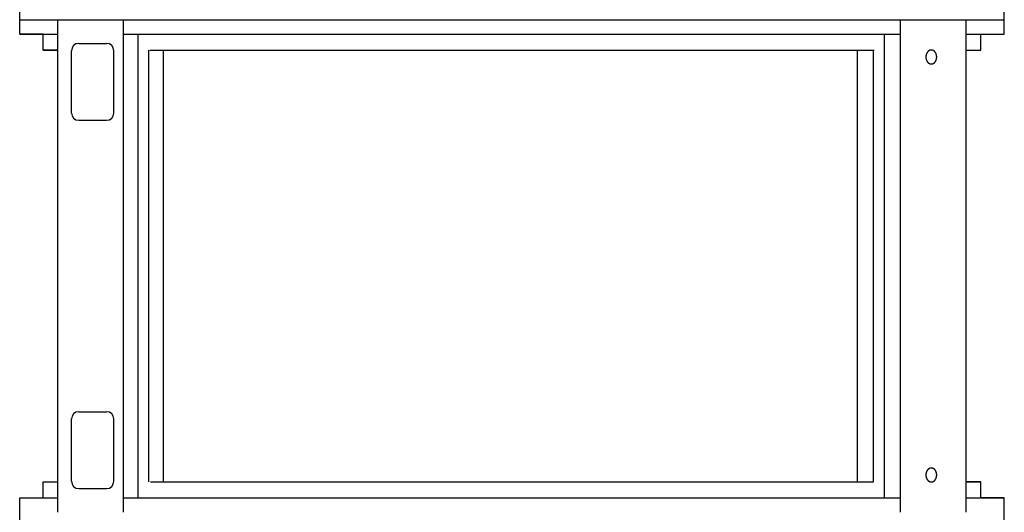
# Model space of a CAD drawing. Extents: x -486 to 22738, y 524 to 18323.
# Drawn here: x 18215 to 19028, y 13072 to 13479 of the extents above; entities that cross this region are included whole.
import ezdxf

# ---------------------------------------------------------------- set-up
doc = ezdxf.new("R2010")
doc.units = 0
doc.header["$MEASUREMENT"] = 0
doc.layers.get('0').update_dxf_attribs({"linetype": 'CONTINUOUS'})
doc.layers.add('DEFAULT', color=7, linetype='CONTINUOUS')

msp = doc.modelspace()

# ---------------------------------------------------------------- linework, layer by layer
for p, q in [((18214.7384, 13478.6057, -21.0582), (19027.7368, 13478.6057, -21.0582)), ((18214.7384, 13478.6057, -21.0582), (19027.7368, 13478.6057, -21.0582)), ((18246.2376, 13072.4057, -21.0582), (18246.2376, 13478.6057, -21.0582)), ((18300.356, 13072.4057, -21.0582), (18300.356, 13478.6057, -21.0582)), ((18942.1194, 13072.4057, -21.0582), (18942.1194, 13478.6057, -21.0582)), ((18996.2377, 13072.4057, -21.0582), (18996.2377, 13478.6057, -21.0582)), ((18214.7384, 13466.606, -21.0582), (18246.2376, 13466.606, -21.0582)), ((18300.356, 13466.606, -21.0582), (18942.1194, 13466.606, -21.0582)), ((18312.6489, 13084.4054, -21.0582), (18312.6489, 13466.606, -21.0582)), ((18928.9025, 13084.4054, -21.0582), (18928.9025, 13466.606, -21.0582)), ((18996.2377, 13466.606, -21.0582), (19027.7368, 13466.606, -21.0582)), ((18263.5248, 13459.0562, -21.0582), (18286.5242, 13459.0562, -21.0582)), ((18234.2379, 13453.6063, -21.0582), (18246.2376, 13453.6063, -21.0582)), ((18257.5249, 13401.6576, -21.0582), (18257.5249, 13453.0563, -21.0582)), ((18292.524, 13401.6576, -21.0582), (18292.524, 13453.0563, -21.0582)), ((18321.2543, 13097.4051, -21.0582), (18321.2543, 13453.6063, -21.0582)), ((18322.1851, 13453.6063, -21.0582), (18920.2902, 13453.6063, -21.0582)), ((18333.4847, 13097.4051, -21.0582), (18333.4847, 13453.6063, -21.0582)), ((18906.5006, 13097.4051, -21.0582), (18906.5006, 13453.6063, -21.0582)), ((18919.6503, 13097.4051, -21.0582), (18919.6503, 13453.6063, -21.0582)), ((18962.9933, 13448.1128, -21.0582), (18962.9888, 13447.8565, -21.0582)), ((18962.9888, 13447.8565, -21.0582), (18962.9933, 13447.6001, -21.0582)), ((18962.9989, 13448.2425, -21.0582), (18962.9933, 13448.1128, -21.0582)), ((18962.9933, 13447.6001, -21.0582), (18962.9989, 13447.4704, -21.0582)), ((18963.0069, 13448.3731, -21.0582), (18962.9989, 13448.2425, -21.0582)), ((18962.9989, 13447.4704, -21.0582), (18963.0069, 13447.3398, -21.0582)), ((18963.0173, 13448.5045, -21.0582), (18963.0069, 13448.3731, -21.0582)), ((18963.0069, 13447.3398, -21.0582), (18963.0173, 13447.2084, -21.0582)), ((18963.0301, 13448.6367, -21.0582), (18963.0173, 13448.5045, -21.0582)), ((18963.0173, 13447.2084, -21.0582), (18963.0301, 13447.0762, -21.0582)), ((18963.0454, 13448.7694, -21.0582), (18963.0301, 13448.6367, -21.0582)), ((18963.0301, 13447.0762, -21.0582), (18963.0454, 13446.9435, -21.0582)), ((18963.0633, 13448.9027, -21.0582), (18963.0454, 13448.7694, -21.0582)), ((18963.0838, 13449.0364, -21.0582), (18963.0633, 13448.9027, -21.0582)), ((18963.1069, 13449.1703, -21.0582), (18963.0838, 13449.0364, -21.0582)), ((18963.1326, 13449.3044, -21.0582), (18963.1069, 13449.1703, -21.0582)), ((18963.1611, 13449.4386, -21.0582), (18963.1326, 13449.3044, -21.0582)), ((18963.1922, 13449.5726, -21.0582), (18963.1611, 13449.4386, -21.0582)), ((18963.2261, 13449.7065, -21.0582), (18963.1922, 13449.5726, -21.0582)), ((18963.2627, 13449.8399, -21.0582), (18963.2261, 13449.7065, -21.0582)), ((18963.3021, 13449.9729, -21.0582), (18963.2627, 13449.8399, -21.0582)), ((18963.3443, 13450.1053, -21.0582), (18963.3021, 13449.9729, -21.0582)), ((18963.3892, 13450.2369, -21.0582), (18963.3443, 13450.1053, -21.0582)), ((18963.4369, 13450.3677, -21.0582), (18963.3892, 13450.2369, -21.0582)), ((18963.4873, 13450.4973, -21.0582), (18963.4369, 13450.3677, -21.0582)), ((18963.5405, 13450.6258, -21.0582), (18963.4873, 13450.4973, -21.0582)), ((18963.5964, 13450.753, -21.0582), (18963.5405, 13450.6258, -21.0582)), ((18963.6549, 13450.8787, -21.0582), (18963.5964, 13450.753, -21.0582)), ((18963.7162, 13451.0028, -21.0582), (18963.6549, 13450.8787, -21.0582)), ((18963.78, 13451.1252, -21.0582), (18963.7162, 13451.0028, -21.0582)), ((18963.8464, 13451.2457, -21.0582), (18963.78, 13451.1252, -21.0582)), ((18963.9154, 13451.3642, -21.0582), (18963.8464, 13451.2457, -21.0582)), ((18963.9868, 13451.4806, -21.0582), (18963.9154, 13451.3642, -21.0582)), ((18964.0606, 13451.5947, -21.0582), (18963.9868, 13451.4806, -21.0582)), ((18964.1367, 13451.7064, -21.0582), (18964.0606, 13451.5947, -21.0582)), ((18964.2151, 13451.8156, -21.0582), (18964.1367, 13451.7064, -21.0582)), ((18964.2957, 13451.9222, -21.0582), (18964.2151, 13451.8156, -21.0582)), ((18964.3785, 13452.0261, -21.0582), (18964.2957, 13451.9222, -21.0582)), ((18964.4632, 13452.1271, -21.0582), (18964.3785, 13452.0261, -21.0582)), ((18964.5499, 13452.2253, -21.0582), (18964.4632, 13452.1271, -21.0582)), ((18964.6385, 13452.3204, -21.0582), (18964.5499, 13452.2253, -21.0582)), ((18964.7288, 13452.4124, -21.0582), (18964.6385, 13452.3204, -21.0582)), ((18964.8207, 13452.5012, -21.0582), (18964.7288, 13452.4124, -21.0582)), ((18964.9142, 13452.5868, -21.0582), (18964.8207, 13452.5012, -21.0582)), ((18965.0092, 13452.6691, -21.0582), (18964.9142, 13452.5868, -21.0582)), ((18965.1055, 13452.748, -21.0582), (18965.0092, 13452.6691, -21.0582)), ((18965.2031, 13452.8234, -21.0582), (18965.1055, 13452.748, -21.0582)), ((18965.3018, 13452.8954, -21.0582), (18965.2031, 13452.8234, -21.0582)), ((18965.4015, 13452.964, -21.0582), (18965.3018, 13452.8954, -21.0582)), ((18965.5021, 13453.029, -21.0582), (18965.4015, 13452.964, -21.0582)), ((18965.6036, 13453.0904, -21.0582), (18965.5021, 13453.029, -21.0582)), ((18965.7057, 13453.1483, -21.0582), (18965.6036, 13453.0904, -21.0582)), ((18965.8084, 13453.2026, -21.0582), (18965.7057, 13453.1483, -21.0582)), ((18965.9116, 13453.2534, -21.0582), (18965.8084, 13453.2026, -21.0582)), ((18966.0152, 13453.3006, -21.0582), (18965.9116, 13453.2534, -21.0582)), ((18966.1191, 13453.3442, -21.0582), (18966.0152, 13453.3006, -21.0582)), ((18966.2231, 13453.3844, -21.0582), (18966.1191, 13453.3442, -21.0582)), ((18966.3272, 13453.421, -21.0582), (18966.2231, 13453.3844, -21.0582)), ((18966.4313, 13453.4542, -21.0582), (18966.3272, 13453.421, -21.0582)), ((18966.5352, 13453.4839, -21.0582), (18966.4313, 13453.4542, -21.0582)), ((18966.6389, 13453.5103, -21.0582), (18966.5352, 13453.4839, -21.0582)), ((18966.7424, 13453.5334, -21.0582), (18966.6389, 13453.5103, -21.0582)), ((18966.8454, 13453.5531, -21.0582), (18966.7424, 13453.5334, -21.0582)), ((18966.9479, 13453.5697, -21.0582), (18966.8454, 13453.5531, -21.0582)), ((18967.0499, 13453.5831, -21.0582), (18966.9479, 13453.5697, -21.0582)), ((18967.1513, 13453.5933, -21.0582), (18967.0499, 13453.5831, -21.0582)), ((18967.252, 13453.6006, -21.0582), (18967.1513, 13453.5933, -21.0582)), ((18967.3518, 13453.6049, -21.0582), (18967.252, 13453.6006, -21.0582)), ((18967.4509, 13453.6063, -21.0582), (18967.3518, 13453.6049, -21.0582)), ((18967.5499, 13453.6049, -21.0582), (18967.4509, 13453.6063, -21.0582)), ((18967.6498, 13453.6006, -21.0582), (18967.5499, 13453.6049, -21.0582)), ((18967.7504, 13453.5933, -21.0582), (18967.6498, 13453.6006, -21.0582)), ((18967.8518, 13453.5831, -21.0582), (18967.7504, 13453.5933, -21.0582)), ((18967.9538, 13453.5697, -21.0582), (18967.8518, 13453.5831, -21.0582)), ((18968.0563, 13453.5531, -21.0582), (18967.9538, 13453.5697, -21.0582)), ((18968.1594, 13453.5334, -21.0582), (18968.0563, 13453.5531, -21.0582)), ((18968.2628, 13453.5103, -21.0582), (18968.1594, 13453.5334, -21.0582)), ((18968.3665, 13453.4839, -21.0582), (18968.2628, 13453.5103, -21.0582)), ((18968.4705, 13453.4542, -21.0582), (18968.3665, 13453.4839, -21.0582)), ((18968.5745, 13453.421, -21.0582), (18968.4705, 13453.4542, -21.0582)), ((18968.6786, 13453.3844, -21.0582), (18968.5745, 13453.421, -21.0582)), ((18968.7827, 13453.3442, -21.0582), (18968.6786, 13453.3844, -21.0582)), ((18968.8865, 13453.3006, -21.0582), (18968.7827, 13453.3442, -21.0582)), ((18968.9901, 13453.2534, -21.0582), (18968.8865, 13453.3006, -21.0582)), ((18969.0933, 13453.2026, -21.0582), (18968.9901, 13453.2534, -21.0582)), ((18969.196, 13453.1483, -21.0582), (18969.0933, 13453.2026, -21.0582)), ((18969.2982, 13453.0904, -21.0582), (18969.196, 13453.1483, -21.0582)), ((18969.3996, 13453.029, -21.0582), (18969.2982, 13453.0904, -21.0582)), ((18969.5003, 13452.964, -21.0582), (18969.3996, 13453.029, -21.0582)), ((18969.6, 13452.8954, -21.0582), (18969.5003, 13452.964, -21.0582)), ((18969.6987, 13452.8234, -21.0582), (18969.6, 13452.8954, -21.0582)), ((18969.7962, 13452.748, -21.0582), (18969.6987, 13452.8234, -21.0582)), ((18969.8925, 13452.6691, -21.0582), (18969.7962, 13452.748, -21.0582)), ((18969.9875, 13452.5868, -21.0582), (18969.8925, 13452.6691, -21.0582)), ((18970.081, 13452.5012, -21.0582), (18969.9875, 13452.5868, -21.0582)), ((18970.173, 13452.4124, -21.0582), (18970.081, 13452.5012, -21.0582)), ((18970.2633, 13452.3204, -21.0582), (18970.173, 13452.4124, -21.0582)), ((18970.3518, 13452.2253, -21.0582), (18970.2633, 13452.3204, -21.0582)), ((18970.4385, 13452.1271, -21.0582), (18970.3518, 13452.2253, -21.0582)), ((18970.5233, 13452.0261, -21.0582), (18970.4385, 13452.1271, -21.0582)), ((18970.606, 13451.9222, -21.0582), (18970.5233, 13452.0261, -21.0582)), ((18970.6866, 13451.8156, -21.0582), (18970.606, 13451.9222, -21.0582)), ((18970.765, 13451.7064, -21.0582), (18970.6866, 13451.8156, -21.0582)), ((18970.8412, 13451.5947, -21.0582), (18970.765, 13451.7064, -21.0582)), ((18970.915, 13451.4806, -21.0582), (18970.8412, 13451.5947, -21.0582)), ((18970.9864, 13451.3642, -21.0582), (18970.915, 13451.4806, -21.0582)), ((18971.0553, 13451.2457, -21.0582), (18970.9864, 13451.3642, -21.0582)), ((18971.1217, 13451.1252, -21.0582), (18971.0553, 13451.2457, -21.0582)), ((18971.1856, 13451.0028, -21.0582), (18971.1217, 13451.1252, -21.0582)), ((18971.2468, 13450.8787, -21.0582), (18971.1856, 13451.0028, -21.0582)), ((18971.3054, 13450.753, -21.0582), (18971.2468, 13450.8787, -21.0582)), ((18971.3612, 13450.6258, -21.0582), (18971.3054, 13450.753, -21.0582)), ((18971.4144, 13450.4973, -21.0582), (18971.3612, 13450.6258, -21.0582)), ((18971.4649, 13450.3677, -21.0582), (18971.4144, 13450.4973, -21.0582)), ((18971.5125, 13450.2369, -21.0582), (18971.4649, 13450.3677, -21.0582)), ((18971.5575, 13450.1053, -21.0582), (18971.5125, 13450.2369, -21.0582)), ((18971.5996, 13449.9729, -21.0582), (18971.5575, 13450.1053, -21.0582)), ((18971.639, 13449.8399, -21.0582), (18971.5996, 13449.9729, -21.0582)), ((18971.6756, 13449.7065, -21.0582), (18971.639, 13449.8399, -21.0582)), ((18971.7095, 13449.5726, -21.0582), (18971.6756, 13449.7065, -21.0582)), ((18971.7407, 13449.4386, -21.0582), (18971.7095, 13449.5726, -21.0582)), ((18971.7691, 13449.3044, -21.0582), (18971.7407, 13449.4386, -21.0582)), ((18971.7948, 13449.1703, -21.0582), (18971.7691, 13449.3044, -21.0582)), ((18971.8179, 13449.0364, -21.0582), (18971.7948, 13449.1703, -21.0582)), ((18971.8384, 13448.9027, -21.0582), (18971.8179, 13449.0364, -21.0582)), ((18971.8563, 13448.7694, -21.0582), (18971.8384, 13448.9027, -21.0582)), ((18971.8716, 13448.6367, -21.0582), (18971.8563, 13448.7694, -21.0582)), ((18971.8563, 13446.9435, -21.0582), (18971.8716, 13447.0762, -21.0582)), ((18971.8845, 13448.5045, -21.0582), (18971.8716, 13448.6367, -21.0582)), ((18971.8716, 13447.0762, -21.0582), (18971.8845, 13447.2084, -21.0582)), ((18971.8948, 13448.3731, -21.0582), (18971.8845, 13448.5045, -21.0582)), ((18971.8845, 13447.2084, -21.0582), (18971.8948, 13447.3398, -21.0582)), ((18971.9028, 13448.2425, -21.0582), (18971.8948, 13448.3731, -21.0582)), ((18971.8948, 13447.3398, -21.0582), (18971.9028, 13447.4704, -21.0582)), ((18971.9085, 13448.1128, -21.0582), (18971.9028, 13448.2425, -21.0582)), ((18971.9028, 13447.4704, -21.0582), (18971.9085, 13447.6001, -21.0582)), ((18971.9129, 13447.8565, -21.0582), (18971.9085, 13448.1128, -21.0582)), ((18971.9085, 13447.6001, -21.0582), (18971.9129, 13447.8565, -21.0582)), ((18996.2377, 13453.6063, -21.0582), (19008.2373, 13453.6063, -21.0582)), ((18963.0454, 13446.9435, -21.0582), (18963.0633, 13446.8102, -21.0582)), ((18963.0633, 13446.8102, -21.0582), (18963.0838, 13446.6765, -21.0582)), ((18963.0838, 13446.6765, -21.0582), (18963.1069, 13446.5426, -21.0582)), ((18963.1069, 13446.5426, -21.0582), (18963.1326, 13446.4085, -21.0582)), ((18963.1326, 13446.4085, -21.0582), (18963.1611, 13446.2743, -21.0582)), ((18963.1611, 13446.2743, -21.0582), (18963.1922, 13446.1403, -21.0582)), ((18963.1922, 13446.1403, -21.0582), (18963.2261, 13446.0064, -21.0582)), ((18963.2261, 13446.0064, -21.0582), (18963.2627, 13445.873, -21.0582)), ((18963.2627, 13445.873, -21.0582), (18963.3021, 13445.74, -21.0582)), ((18963.3021, 13445.74, -21.0582), (18963.3443, 13445.6076, -21.0582)), ((18963.3443, 13445.6076, -21.0582), (18963.3892, 13445.476, -21.0582)), ((18963.3892, 13445.476, -21.0582), (18963.4369, 13445.3453, -21.0582)), ((18963.4369, 13445.3453, -21.0582), (18963.4873, 13445.2156, -21.0582)), ((18963.4873, 13445.2156, -21.0582), (18963.5405, 13445.0871, -21.0582)), ((18963.5405, 13445.0871, -21.0582), (18963.5964, 13444.9599, -21.0582)), ((18963.5964, 13444.9599, -21.0582), (18963.6549, 13444.8342, -21.0582)), ((18963.6549, 13444.8342, -21.0582), (18963.7162, 13444.7101, -21.0582)), ((18963.7162, 13444.7101, -21.0582), (18963.78, 13444.5877, -21.0582)), ((18963.78, 13444.5877, -21.0582), (18963.8464, 13444.4672, -21.0582)), ((18963.8464, 13444.4672, -21.0582), (18963.9154, 13444.3487, -21.0582)), ((18963.9154, 13444.3487, -21.0582), (18963.9868, 13444.2323, -21.0582)), ((18963.9868, 13444.2323, -21.0582), (18964.0606, 13444.1182, -21.0582)), ((18964.0606, 13444.1182, -21.0582), (18964.1367, 13444.0065, -21.0582)), ((18964.1367, 13444.0065, -21.0582), (18964.2151, 13443.8973, -21.0582)), ((18964.2151, 13443.8973, -21.0582), (18964.2957, 13443.7907, -21.0582)), ((18964.2957, 13443.7907, -21.0582), (18964.3785, 13443.6868, -21.0582)), ((18964.3785, 13443.6868, -21.0582), (18964.4632, 13443.5858, -21.0582)), ((18964.4632, 13443.5858, -21.0582), (18964.5499, 13443.4876, -21.0582)), ((18964.5499, 13443.4876, -21.0582), (18964.6385, 13443.3925, -21.0582)), ((18964.6385, 13443.3925, -21.0582), (18964.7288, 13443.3005, -21.0582)), ((18964.7288, 13443.3005, -21.0582), (18964.8207, 13443.2117, -21.0582)), ((18964.8207, 13443.2117, -21.0582), (18964.9142, 13443.1261, -21.0582)), ((18964.9142, 13443.1261, -21.0582), (18965.0092, 13443.0438, -21.0582)), ((18965.0092, 13443.0438, -21.0582), (18965.1055, 13442.965, -21.0582)), ((18965.1055, 13442.965, -21.0582), (18965.2031, 13442.8895, -21.0582)), ((18965.2031, 13442.8895, -21.0582), (18965.3018, 13442.8175, -21.0582)), ((18965.3018, 13442.8175, -21.0582), (18965.4015, 13442.7489, -21.0582)), ((18965.4015, 13442.7489, -21.0582), (18965.5021, 13442.684, -21.0582)), ((18965.5021, 13442.684, -21.0582), (18965.6036, 13442.6225, -21.0582)), ((18965.6036, 13442.6225, -21.0582), (18965.7057, 13442.5646, -21.0582)), ((18965.7057, 13442.5646, -21.0582), (18965.8084, 13442.5103, -21.0582)), ((18965.8084, 13442.5103, -21.0582), (18965.9116, 13442.4595, -21.0582)), ((18965.9116, 13442.4595, -21.0582), (18966.0152, 13442.4123, -21.0582)), ((18966.0152, 13442.4123, -21.0582), (18966.1191, 13442.3687, -21.0582)), ((18966.1191, 13442.3687, -21.0582), (18966.2231, 13442.3285, -21.0582)), ((18966.2231, 13442.3285, -21.0582), (18966.3272, 13442.2919, -21.0582)), ((18966.3272, 13442.2919, -21.0582), (18966.4313, 13442.2587, -21.0582)), ((18966.4313, 13442.2587, -21.0582), (18966.5352, 13442.229, -21.0582)), ((18966.5352, 13442.229, -21.0582), (18966.6389, 13442.2026, -21.0582)), ((18966.6389, 13442.2026, -21.0582), (18966.7424, 13442.1795, -21.0582)), ((18966.7424, 13442.1795, -21.0582), (18966.8454, 13442.1598, -21.0582)), ((18966.8454, 13442.1598, -21.0582), (18966.9479, 13442.1432, -21.0582)), ((18966.9479, 13442.1432, -21.0582), (18967.0499, 13442.1299, -21.0582)), ((18967.0499, 13442.1299, -21.0582), (18967.1513, 13442.1196, -21.0582)), ((18967.1513, 13442.1196, -21.0582), (18967.252, 13442.1123, -21.0582)), ((18967.252, 13442.1123, -21.0582), (18967.3518, 13442.108, -21.0582)), ((18967.3518, 13442.108, -21.0582), (18967.4509, 13442.1066, -21.0582)), ((18967.4509, 13442.1066, -21.0582), (18967.5499, 13442.108, -21.0582)), ((18967.5499, 13442.108, -21.0582), (18967.6498, 13442.1123, -21.0582)), ((18967.6498, 13442.1123, -21.0582), (18967.7504, 13442.1196, -21.0582)), ((18967.7504, 13442.1196, -21.0582), (18967.8518, 13442.1299, -21.0582)), ((18967.8518, 13442.1299, -21.0582), (18967.9538, 13442.1432, -21.0582)), ((18967.9538, 13442.1432, -21.0582), (18968.0563, 13442.1598, -21.0582)), ((18968.0563, 13442.1598, -21.0582), (18968.1594, 13442.1795, -21.0582)), ((18968.1594, 13442.1795, -21.0582), (18968.2628, 13442.2026, -21.0582)), ((18968.2628, 13442.2026, -21.0582), (18968.3665, 13442.229, -21.0582)), ((18968.3665, 13442.229, -21.0582), (18968.4705, 13442.2587, -21.0582)), ((18968.4705, 13442.2587, -21.0582), (18968.5745, 13442.2919, -21.0582)), ((18968.5745, 13442.2919, -21.0582), (18968.6786, 13442.3285, -21.0582)), ((18968.6786, 13442.3285, -21.0582), (18968.7827, 13442.3687, -21.0582)), ((18968.7827, 13442.3687, -21.0582), (18968.8865, 13442.4123, -21.0582)), ((18968.8865, 13442.4123, -21.0582), (18968.9901, 13442.4595, -21.0582)), ((18968.9901, 13442.4595, -21.0582), (18969.0933, 13442.5103, -21.0582)), ((18969.0933, 13442.5103, -21.0582), (18969.196, 13442.5646, -21.0582)), ((18969.196, 13442.5646, -21.0582), (18969.2982, 13442.6225, -21.0582)), ((18969.2982, 13442.6225, -21.0582), (18969.3996, 13442.684, -21.0582)), ((18969.3996, 13442.684, -21.0582), (18969.5003, 13442.7489, -21.0582)), ((18969.5003, 13442.7489, -21.0582), (18969.6, 13442.8175, -21.0582)), ((18969.6, 13442.8175, -21.0582), (18969.6987, 13442.8895, -21.0582)), ((18969.6987, 13442.8895, -21.0582), (18969.7962, 13442.965, -21.0582)), ((18969.7962, 13442.965, -21.0582), (18969.8925, 13443.0438, -21.0582)), ((18969.8925, 13443.0438, -21.0582), (18969.9875, 13443.1261, -21.0582)), ((18969.9875, 13443.1261, -21.0582), (18970.081, 13443.2117, -21.0582)), ((18970.081, 13443.2117, -21.0582), (18970.173, 13443.3005, -21.0582)), ((18970.173, 13443.3005, -21.0582), (18970.2633, 13443.3925, -21.0582)), ((18970.2633, 13443.3925, -21.0582), (18970.3518, 13443.4876, -21.0582)), ((18970.3518, 13443.4876, -21.0582), (18970.4385, 13443.5858, -21.0582)), ((18970.4385, 13443.5858, -21.0582), (18970.5233, 13443.6868, -21.0582)), ((18970.5233, 13443.6868, -21.0582), (18970.606, 13443.7907, -21.0582)), ((18970.606, 13443.7907, -21.0582), (18970.6866, 13443.8973, -21.0582)), ((18970.6866, 13443.8973, -21.0582), (18970.765, 13444.0065, -21.0582)), ((18970.765, 13444.0065, -21.0582), (18970.8412, 13444.1182, -21.0582)), ((18970.8412, 13444.1182, -21.0582), (18970.915, 13444.2323, -21.0582)), ((18970.915, 13444.2323, -21.0582), (18970.9864, 13444.3487, -21.0582)), ((18970.9864, 13444.3487, -21.0582), (18971.0553, 13444.4672, -21.0582)), ((18971.0553, 13444.4672, -21.0582), (18971.1217, 13444.5877, -21.0582)), ((18971.1217, 13444.5877, -21.0582), (18971.1856, 13444.7101, -21.0582)), ((18971.1856, 13444.7101, -21.0582), (18971.2468, 13444.8342, -21.0582)), ((18971.2468, 13444.8342, -21.0582), (18971.3054, 13444.9599, -21.0582)), ((18971.3054, 13444.9599, -21.0582), (18971.3612, 13445.0871, -21.0582)), ((18971.3612, 13445.0871, -21.0582), (18971.4144, 13445.2156, -21.0582)), ((18971.4144, 13445.2156, -21.0582), (18971.4649, 13445.3453, -21.0582)), ((18971.4649, 13445.3453, -21.0582), (18971.5125, 13445.476, -21.0582)), ((18971.5125, 13445.476, -21.0582), (18971.5575, 13445.6076, -21.0582)), ((18971.5575, 13445.6076, -21.0582), (18971.5996, 13445.74, -21.0582)), ((18971.5996, 13445.74, -21.0582), (18971.639, 13445.873, -21.0582)), ((18971.639, 13445.873, -21.0582), (18971.6756, 13446.0064, -21.0582)), ((18971.6756, 13446.0064, -21.0582), (18971.7095, 13446.1403, -21.0582)), ((18971.7095, 13446.1403, -21.0582), (18971.7407, 13446.2743, -21.0582)), ((18971.7407, 13446.2743, -21.0582), (18971.7691, 13446.4085, -21.0582)), ((18971.7691, 13446.4085, -21.0582), (18971.7948, 13446.5426, -21.0582)), ((18971.7948, 13446.5426, -21.0582), (18971.8179, 13446.6765, -21.0582)), ((18971.8179, 13446.6765, -21.0582), (18971.8384, 13446.8102, -21.0582)), ((18971.8384, 13446.8102, -21.0582), (18971.8563, 13446.9435, -21.0582)), ((18263.5248, 13395.6577, -21.0582), (18286.5242, 13395.6577, -21.0582)), ((18263.5248, 13155.3536, -21.0582), (18286.5242, 13155.3536, -21.0582)), ((18257.5249, 13097.9551, -21.0582), (18257.5249, 13149.3538, -21.0582)), ((18292.524, 13097.9551, -21.0582), (18292.524, 13149.3538, -21.0582)), ((18963.3892, 13105.5354, -21.0582), (18963.3443, 13105.4038, -21.0582)), ((18963.4369, 13105.6661, -21.0582), (18963.3892, 13105.5354, -21.0582)), ((18963.4873, 13105.7958, -21.0582), (18963.4369, 13105.6661, -21.0582)), ((18963.5405, 13105.9243, -21.0582), (18963.4873, 13105.7958, -21.0582)), ((18963.5964, 13106.0515, -21.0582), (18963.5405, 13105.9243, -21.0582)), ((18963.6549, 13106.1772, -21.0582), (18963.5964, 13106.0515, -21.0582)), ((18963.7162, 13106.3013, -21.0582), (18963.6549, 13106.1772, -21.0582)), ((18963.78, 13106.4237, -21.0582), (18963.7162, 13106.3013, -21.0582)), ((18963.8464, 13106.5442, -21.0582), (18963.78, 13106.4237, -21.0582)), ((18963.9154, 13106.6627, -21.0582), (18963.8464, 13106.5442, -21.0582)), ((18963.9868, 13106.7791, -21.0582), (18963.9154, 13106.6627, -21.0582)), ((18964.0606, 13106.8932, -21.0582), (18963.9868, 13106.7791, -21.0582)), ((18964.1367, 13107.0049, -21.0582), (18964.0606, 13106.8932, -21.0582)), ((18964.2151, 13107.1141, -21.0582), (18964.1367, 13107.0049, -21.0582)), ((18964.2957, 13107.2207, -21.0582), (18964.2151, 13107.1141, -21.0582)), ((18964.3785, 13107.3246, -21.0582), (18964.2957, 13107.2207, -21.0582)), ((18964.4632, 13107.4256, -21.0582), (18964.3785, 13107.3246, -21.0582)), ((18964.5499, 13107.5237, -21.0582), (18964.4632, 13107.4256, -21.0582)), ((18964.6385, 13107.6189, -21.0582), (18964.5499, 13107.5237, -21.0582)), ((18964.7288, 13107.7109, -21.0582), (18964.6385, 13107.6189, -21.0582)), ((18964.8207, 13107.7997, -21.0582), (18964.7288, 13107.7109, -21.0582)), ((18964.9142, 13107.8853, -21.0582), (18964.8207, 13107.7997, -21.0582)), ((18965.0092, 13107.9675, -21.0582), (18964.9142, 13107.8853, -21.0582)), ((18965.1055, 13108.0464, -21.0582), (18965.0092, 13107.9675, -21.0582)), ((18965.2031, 13108.1219, -21.0582), (18965.1055, 13108.0464, -21.0582)), ((18965.3018, 13108.1939, -21.0582), (18965.2031, 13108.1219, -21.0582)), ((18965.4015, 13108.2624, -21.0582), (18965.3018, 13108.1939, -21.0582)), ((18965.5021, 13108.3274, -21.0582), (18965.4015, 13108.2624, -21.0582)), ((18965.6036, 13108.3889, -21.0582), (18965.5021, 13108.3274, -21.0582)), ((18965.7057, 13108.4468, -21.0582), (18965.6036, 13108.3889, -21.0582)), ((18965.8084, 13108.5011, -21.0582), (18965.7057, 13108.4468, -21.0582)), ((18965.9116, 13108.5518, -21.0582), (18965.8084, 13108.5011, -21.0582)), ((18966.0152, 13108.599, -21.0582), (18965.9116, 13108.5518, -21.0582)), ((18966.1191, 13108.6427, -21.0582), (18966.0152, 13108.599, -21.0582)), ((18966.2231, 13108.6828, -21.0582), (18966.1191, 13108.6427, -21.0582)), ((18966.3272, 13108.7195, -21.0582), (18966.2231, 13108.6828, -21.0582)), ((18966.4313, 13108.7527, -21.0582), (18966.3272, 13108.7195, -21.0582)), ((18966.5352, 13108.7824, -21.0582), (18966.4313, 13108.7527, -21.0582)), ((18966.6389, 13108.8088, -21.0582), (18966.5352, 13108.7824, -21.0582)), ((18966.7424, 13108.8318, -21.0582), (18966.6389, 13108.8088, -21.0582)), ((18966.8454, 13108.8516, -21.0582), (18966.7424, 13108.8318, -21.0582)), ((18966.9479, 13108.8682, -21.0582), (18966.8454, 13108.8516, -21.0582)), ((18967.0499, 13108.8815, -21.0582), (18966.9479, 13108.8682, -21.0582)), ((18967.1513, 13108.8918, -21.0582), (18967.0499, 13108.8815, -21.0582)), ((18967.252, 13108.8991, -21.0582), (18967.1513, 13108.8918, -21.0582)), ((18967.3518, 13108.9034, -21.0582), (18967.252, 13108.8991, -21.0582)), ((18967.4509, 13108.9048, -21.0582), (18967.3518, 13108.9034, -21.0582)), ((18967.5499, 13108.9034, -21.0582), (18967.4509, 13108.9048, -21.0582)), ((18967.6498, 13108.8991, -21.0582), (18967.5499, 13108.9034, -21.0582)), ((18967.7504, 13108.8918, -21.0582), (18967.6498, 13108.8991, -21.0582)), ((18967.8518, 13108.8815, -21.0582), (18967.7504, 13108.8918, -21.0582)), ((18967.9538, 13108.8682, -21.0582), (18967.8518, 13108.8815, -21.0582)), ((18968.0563, 13108.8516, -21.0582), (18967.9538, 13108.8682, -21.0582)), ((18968.1594, 13108.8318, -21.0582), (18968.0563, 13108.8516, -21.0582)), ((18968.2628, 13108.8088, -21.0582), (18968.1594, 13108.8318, -21.0582)), ((18968.3665, 13108.7824, -21.0582), (18968.2628, 13108.8088, -21.0582)), ((18968.4705, 13108.7527, -21.0582), (18968.3665, 13108.7824, -21.0582)), ((18968.5745, 13108.7195, -21.0582), (18968.4705, 13108.7527, -21.0582)), ((18968.6786, 13108.6828, -21.0582), (18968.5745, 13108.7195, -21.0582)), ((18968.7827, 13108.6427, -21.0582), (18968.6786, 13108.6828, -21.0582)), ((18968.8865, 13108.599, -21.0582), (18968.7827, 13108.6427, -21.0582)), ((18968.9901, 13108.5518, -21.0582), (18968.8865, 13108.599, -21.0582)), ((18969.0933, 13108.5011, -21.0582), (18968.9901, 13108.5518, -21.0582)), ((18969.196, 13108.4468, -21.0582), (18969.0933, 13108.5011, -21.0582)), ((18969.2982, 13108.3889, -21.0582), (18969.196, 13108.4468, -21.0582)), ((18969.3996, 13108.3274, -21.0582), (18969.2982, 13108.3889, -21.0582)), ((18969.5003, 13108.2624, -21.0582), (18969.3996, 13108.3274, -21.0582)), ((18969.6, 13108.1939, -21.0582), (18969.5003, 13108.2624, -21.0582)), ((18969.6987, 13108.1219, -21.0582), (18969.6, 13108.1939, -21.0582)), ((18969.7962, 13108.0464, -21.0582), (18969.6987, 13108.1219, -21.0582)), ((18969.8925, 13107.9675, -21.0582), (18969.7962, 13108.0464, -21.0582)), ((18969.9875, 13107.8853, -21.0582), (18969.8925, 13107.9675, -21.0582)), ((18970.081, 13107.7997, -21.0582), (18969.9875, 13107.8853, -21.0582)), ((18970.173, 13107.7109, -21.0582), (18970.081, 13107.7997, -21.0582)), ((18970.2633, 13107.6189, -21.0582), (18970.173, 13107.7109, -21.0582)), ((18970.3518, 13107.5237, -21.0582), (18970.2633, 13107.6189, -21.0582)), ((18970.4385, 13107.4256, -21.0582), (18970.3518, 13107.5237, -21.0582)), ((18970.5233, 13107.3246, -21.0582), (18970.4385, 13107.4256, -21.0582)), ((18970.606, 13107.2207, -21.0582), (18970.5233, 13107.3246, -21.0582)), ((18970.6866, 13107.1141, -21.0582), (18970.606, 13107.2207, -21.0582)), ((18970.765, 13107.0049, -21.0582), (18970.6866, 13107.1141, -21.0582)), ((18970.8412, 13106.8932, -21.0582), (18970.765, 13107.0049, -21.0582)), ((18970.915, 13106.7791, -21.0582), (18970.8412, 13106.8932, -21.0582)), ((18970.9864, 13106.6627, -21.0582), (18970.915, 13106.7791, -21.0582)), ((18971.0553, 13106.5442, -21.0582), (18970.9864, 13106.6627, -21.0582)), ((18971.1217, 13106.4237, -21.0582), (18971.0553, 13106.5442, -21.0582)), ((18971.1856, 13106.3013, -21.0582), (18971.1217, 13106.4237, -21.0582)), ((18971.2468, 13106.1772, -21.0582), (18971.1856, 13106.3013, -21.0582)), ((18971.3054, 13106.0515, -21.0582), (18971.2468, 13106.1772, -21.0582)), ((18971.3612, 13105.9243, -21.0582), (18971.3054, 13106.0515, -21.0582)), ((18971.4144, 13105.7958, -21.0582), (18971.3612, 13105.9243, -21.0582)), ((18971.4649, 13105.6661, -21.0582), (18971.4144, 13105.7958, -21.0582)), ((18971.5125, 13105.5354, -21.0582), (18971.4649, 13105.6661, -21.0582)), ((18971.5575, 13105.4038, -21.0582), (18971.5125, 13105.5354, -21.0582)), ((18234.2379, 13097.4051, -21.0582), (18246.2376, 13097.4051, -21.0582)), ((18322.8251, 13097.4051, -21.0582), (18919.6503, 13097.4051, -21.0582)), ((18962.9933, 13103.4113, -21.0582), (18962.9888, 13103.1549, -21.0582)), ((18962.9888, 13103.1549, -21.0582), (18962.9933, 13102.8986, -21.0582)), ((18962.9989, 13103.541, -21.0582), (18962.9933, 13103.4113, -21.0582)), ((18962.9933, 13102.8986, -21.0582), (18962.9989, 13102.7689, -21.0582)), ((18963.0069, 13103.6716, -21.0582), (18962.9989, 13103.541, -21.0582)), ((18962.9989, 13102.7689, -21.0582), (18963.0069, 13102.6383, -21.0582)), ((18963.0173, 13103.803, -21.0582), (18963.0069, 13103.6716, -21.0582)), ((18963.0069, 13102.6383, -21.0582), (18963.0173, 13102.5069, -21.0582)), ((18963.0301, 13103.9352, -21.0582), (18963.0173, 13103.803, -21.0582)), ((18963.0173, 13102.5069, -21.0582), (18963.0301, 13102.3747, -21.0582)), ((18963.0454, 13104.0679, -21.0582), (18963.0301, 13103.9352, -21.0582)), ((18963.0301, 13102.3747, -21.0582), (18963.0454, 13102.2419, -21.0582)), ((18963.0633, 13104.2012, -21.0582), (18963.0454, 13104.0679, -21.0582)), ((18963.0454, 13102.2419, -21.0582), (18963.0633, 13102.1087, -21.0582)), ((18963.0838, 13104.3349, -21.0582), (18963.0633, 13104.2012, -21.0582)), ((18963.0633, 13102.1087, -21.0582), (18963.0838, 13101.975, -21.0582)), ((18963.1069, 13104.4688, -21.0582), (18963.0838, 13104.3349, -21.0582)), ((18963.0838, 13101.975, -21.0582), (18963.1069, 13101.8411, -21.0582)), ((18963.1326, 13104.6029, -21.0582), (18963.1069, 13104.4688, -21.0582)), ((18963.1069, 13101.8411, -21.0582), (18963.1326, 13101.707, -21.0582)), ((18963.1611, 13104.7371, -21.0582), (18963.1326, 13104.6029, -21.0582)), ((18963.1326, 13101.707, -21.0582), (18963.1611, 13101.5728, -21.0582)), ((18963.1922, 13104.8711, -21.0582), (18963.1611, 13104.7371, -21.0582)), ((18963.1611, 13101.5728, -21.0582), (18963.1922, 13101.4388, -21.0582)), ((18963.2261, 13105.0049, -21.0582), (18963.1922, 13104.8711, -21.0582)), ((18963.1922, 13101.4388, -21.0582), (18963.2261, 13101.3049, -21.0582)), ((18963.2627, 13105.1384, -21.0582), (18963.2261, 13105.0049, -21.0582)), ((18963.2261, 13101.3049, -21.0582), (18963.2627, 13101.1714, -21.0582)), ((18963.3021, 13105.2714, -21.0582), (18963.2627, 13105.1384, -21.0582)), ((18963.2627, 13101.1714, -21.0582), (18963.3021, 13101.0384, -21.0582)), ((18963.3443, 13105.4038, -21.0582), (18963.3021, 13105.2714, -21.0582)), ((18963.3021, 13101.0384, -21.0582), (18963.3443, 13100.9061, -21.0582)), ((18963.3443, 13100.9061, -21.0582), (18963.3892, 13100.7744, -21.0582)), ((18963.3892, 13100.7744, -21.0582), (18963.4369, 13100.6437, -21.0582)), ((18963.4369, 13100.6437, -21.0582), (18963.4873, 13100.5141, -21.0582)), ((18963.4873, 13100.5141, -21.0582), (18963.5405, 13100.3856, -21.0582)), ((18963.5405, 13100.3856, -21.0582), (18963.5964, 13100.2584, -21.0582)), ((18963.5964, 13100.2584, -21.0582), (18963.6549, 13100.1327, -21.0582)), ((18963.6549, 13100.1327, -21.0582), (18963.7162, 13100.0086, -21.0582)), ((18963.7162, 13100.0086, -21.0582), (18963.78, 13099.8862, -21.0582)), ((18963.78, 13099.8862, -21.0582), (18963.8464, 13099.7657, -21.0582)), ((18963.8464, 13099.7657, -21.0582), (18963.9154, 13099.6472, -21.0582)), ((18963.9154, 13099.6472, -21.0582), (18963.9868, 13099.5308, -21.0582)), ((18963.9868, 13099.5308, -21.0582), (18964.0606, 13099.4167, -21.0582)), ((18964.0606, 13099.4167, -21.0582), (18964.1367, 13099.305, -21.0582)), ((18964.1367, 13099.305, -21.0582), (18964.2151, 13099.1958, -21.0582)), ((18964.2151, 13099.1958, -21.0582), (18964.2957, 13099.0892, -21.0582)), ((18964.2957, 13099.0892, -21.0582), (18964.3785, 13098.9853, -21.0582)), ((18964.3785, 13098.9853, -21.0582), (18964.4632, 13098.8842, -21.0582)), ((18964.4632, 13098.8842, -21.0582), (18964.5499, 13098.7861, -21.0582)), ((18964.5499, 13098.7861, -21.0582), (18964.6385, 13098.691, -21.0582)), ((18964.6385, 13098.691, -21.0582), (18964.7288, 13098.599, -21.0582)), ((18964.7288, 13098.599, -21.0582), (18964.8207, 13098.5102, -21.0582)), ((18964.8207, 13098.5102, -21.0582), (18964.9142, 13098.4246, -21.0582)), ((18964.9142, 13098.4246, -21.0582), (18965.0092, 13098.3423, -21.0582)), ((18965.0092, 13098.3423, -21.0582), (18965.1055, 13098.2634, -21.0582)), ((18965.1055, 13098.2634, -21.0582), (18965.2031, 13098.188, -21.0582)), ((18965.2031, 13098.188, -21.0582), (18965.3018, 13098.1159, -21.0582)), ((18965.3018, 13098.1159, -21.0582), (18965.4015, 13098.0474, -21.0582)), ((18965.4015, 13098.0474, -21.0582), (18965.5021, 13097.9824, -21.0582)), ((18965.5021, 13097.9824, -21.0582), (18965.6036, 13097.921, -21.0582)), ((18965.6036, 13097.921, -21.0582), (18965.7057, 13097.8631, -21.0582)), ((18965.7057, 13097.8631, -21.0582), (18965.8084, 13097.8088, -21.0582)), ((18965.8084, 13097.8088, -21.0582), (18965.9116, 13097.758, -21.0582)), ((18965.9116, 13097.758, -21.0582), (18966.0152, 13097.7108, -21.0582)), ((18966.0152, 13097.7108, -21.0582), (18966.1191, 13097.6672, -21.0582)), ((18966.1191, 13097.6672, -21.0582), (18966.2231, 13097.627, -21.0582)), ((18966.2231, 13097.627, -21.0582), (18966.3272, 13097.5904, -21.0582)), ((18966.3272, 13097.5904, -21.0582), (18966.4313, 13097.5572, -21.0582)), ((18966.4313, 13097.5572, -21.0582), (18966.5352, 13097.5274, -21.0582)), ((18966.5352, 13097.5274, -21.0582), (18966.6389, 13097.5011, -21.0582)), ((18966.6389, 13097.5011, -21.0582), (18966.7424, 13097.478, -21.0582)), ((18966.7424, 13097.478, -21.0582), (18966.8454, 13097.4583, -21.0582)), ((18966.8454, 13097.4583, -21.0582), (18966.9479, 13097.4417, -21.0582)), ((18966.9479, 13097.4417, -21.0582), (18967.0499, 13097.4283, -21.0582)), ((18967.0499, 13097.4283, -21.0582), (18967.1513, 13097.418, -21.0582)), ((18967.1513, 13097.418, -21.0582), (18967.252, 13097.4108, -21.0582)), ((18967.252, 13097.4108, -21.0582), (18967.3518, 13097.4065, -21.0582)), ((18967.3518, 13097.4065, -21.0582), (18967.4509, 13097.4051, -21.0582)), ((18967.4509, 13097.4051, -21.0582), (18967.5499, 13097.4065, -21.0582)), ((18967.5499, 13097.4065, -21.0582), (18967.6498, 13097.4108, -21.0582)), ((18967.6498, 13097.4108, -21.0582), (18967.7504, 13097.418, -21.0582)), ((18967.7504, 13097.418, -21.0582), (18967.8518, 13097.4283, -21.0582)), ((18967.8518, 13097.4283, -21.0582), (18967.9538, 13097.4417, -21.0582)), ((18967.9538, 13097.4417, -21.0582), (18968.0563, 13097.4583, -21.0582)), ((18968.0563, 13097.4583, -21.0582), (18968.1594, 13097.478, -21.0582)), ((18968.1594, 13097.478, -21.0582), (18968.2628, 13097.5011, -21.0582)), ((18968.2628, 13097.5011, -21.0582), (18968.3665, 13097.5274, -21.0582)), ((18968.3665, 13097.5274, -21.0582), (18968.4705, 13097.5572, -21.0582)), ((18968.4705, 13097.5572, -21.0582), (18968.5745, 13097.5904, -21.0582)), ((18968.5745, 13097.5904, -21.0582), (18968.6786, 13097.627, -21.0582)), ((18968.6786, 13097.627, -21.0582), (18968.7827, 13097.6672, -21.0582)), ((18968.7827, 13097.6672, -21.0582), (18968.8865, 13097.7108, -21.0582)), ((18968.8865, 13097.7108, -21.0582), (18968.9901, 13097.758, -21.0582)), ((18968.9901, 13097.758, -21.0582), (18969.0933, 13097.8088, -21.0582)), ((18969.0933, 13097.8088, -21.0582), (18969.196, 13097.8631, -21.0582)), ((18969.196, 13097.8631, -21.0582), (18969.2982, 13097.921, -21.0582)), ((18969.2982, 13097.921, -21.0582), (18969.3996, 13097.9824, -21.0582)), ((18969.3996, 13097.9824, -21.0582), (18969.5003, 13098.0474, -21.0582)), ((18969.5003, 13098.0474, -21.0582), (18969.6, 13098.1159, -21.0582)), ((18969.6, 13098.1159, -21.0582), (18969.6987, 13098.188, -21.0582)), ((18969.6987, 13098.188, -21.0582), (18969.7962, 13098.2634, -21.0582)), ((18969.7962, 13098.2634, -21.0582), (18969.8925, 13098.3423, -21.0582)), ((18969.8925, 13098.3423, -21.0582), (18969.9875, 13098.4246, -21.0582)), ((18969.9875, 13098.4246, -21.0582), (18970.081, 13098.5102, -21.0582)), ((18970.081, 13098.5102, -21.0582), (18970.173, 13098.599, -21.0582)), ((18970.173, 13098.599, -21.0582), (18970.2633, 13098.691, -21.0582)), ((18970.2633, 13098.691, -21.0582), (18970.3518, 13098.7861, -21.0582)), ((18970.3518, 13098.7861, -21.0582), (18970.4385, 13098.8842, -21.0582)), ((18970.4385, 13098.8842, -21.0582), (18970.5233, 13098.9853, -21.0582)), ((18970.5233, 13098.9853, -21.0582), (18970.606, 13099.0892, -21.0582)), ((18970.606, 13099.0892, -21.0582), (18970.6866, 13099.1958, -21.0582)), ((18970.6866, 13099.1958, -21.0582), (18970.765, 13099.305, -21.0582)), ((18970.765, 13099.305, -21.0582), (18970.8412, 13099.4167, -21.0582)), ((18970.8412, 13099.4167, -21.0582), (18970.915, 13099.5308, -21.0582)), ((18970.915, 13099.5308, -21.0582), (18970.9864, 13099.6472, -21.0582)), ((18970.9864, 13099.6472, -21.0582), (18971.0553, 13099.7657, -21.0582)), ((18971.0553, 13099.7657, -21.0582), (18971.1217, 13099.8862, -21.0582)), ((18971.1217, 13099.8862, -21.0582), (18971.1856, 13100.0086, -21.0582)), ((18971.1856, 13100.0086, -21.0582), (18971.2468, 13100.1327, -21.0582)), ((18971.2468, 13100.1327, -21.0582), (18971.3054, 13100.2584, -21.0582)), ((18971.3054, 13100.2584, -21.0582), (18971.3612, 13100.3856, -21.0582)), ((18971.3612, 13100.3856, -21.0582), (18971.4144, 13100.5141, -21.0582)), ((18971.4144, 13100.5141, -21.0582), (18971.4649, 13100.6437, -21.0582)), ((18971.4649, 13100.6437, -21.0582), (18971.5125, 13100.7744, -21.0582)), ((18971.5125, 13100.7744, -21.0582), (18971.5575, 13100.9061, -21.0582)), ((18971.5996, 13105.2714, -21.0582), (18971.5575, 13105.4038, -21.0582)), ((18971.5575, 13100.9061, -21.0582), (18971.5996, 13101.0384, -21.0582)), ((18971.639, 13105.1384, -21.0582), (18971.5996, 13105.2714, -21.0582)), ((18971.5996, 13101.0384, -21.0582), (18971.639, 13101.1714, -21.0582)), ((18971.6756, 13105.0049, -21.0582), (18971.639, 13105.1384, -21.0582)), ((18971.639, 13101.1714, -21.0582), (18971.6756, 13101.3049, -21.0582)), ((18971.7095, 13104.8711, -21.0582), (18971.6756, 13105.0049, -21.0582)), ((18971.6756, 13101.3049, -21.0582), (18971.7095, 13101.4388, -21.0582)), ((18971.7407, 13104.7371, -21.0582), (18971.7095, 13104.8711, -21.0582)), ((18971.7095, 13101.4388, -21.0582), (18971.7407, 13101.5728, -21.0582)), ((18971.7691, 13104.6029, -21.0582), (18971.7407, 13104.7371, -21.0582)), ((18971.7407, 13101.5728, -21.0582), (18971.7691, 13101.707, -21.0582)), ((18971.7948, 13104.4688, -21.0582), (18971.7691, 13104.6029, -21.0582)), ((18971.7691, 13101.707, -21.0582), (18971.7948, 13101.8411, -21.0582)), ((18971.8179, 13104.3349, -21.0582), (18971.7948, 13104.4688, -21.0582)), ((18971.7948, 13101.8411, -21.0582), (18971.8179, 13101.975, -21.0582)), ((18971.8384, 13104.2012, -21.0582), (18971.8179, 13104.3349, -21.0582)), ((18971.8179, 13101.975, -21.0582), (18971.8384, 13102.1087, -21.0582)), ((18971.8563, 13104.0679, -21.0582), (18971.8384, 13104.2012, -21.0582)), ((18971.8384, 13102.1087, -21.0582), (18971.8563, 13102.2419, -21.0582)), ((18971.8716, 13103.9352, -21.0582), (18971.8563, 13104.0679, -21.0582)), ((18971.8563, 13102.2419, -21.0582), (18971.8716, 13102.3747, -21.0582)), ((18971.8845, 13103.803, -21.0582), (18971.8716, 13103.9352, -21.0582)), ((18971.8716, 13102.3747, -21.0582), (18971.8845, 13102.5069, -21.0582)), ((18971.8948, 13103.6716, -21.0582), (18971.8845, 13103.803, -21.0582)), ((18971.8845, 13102.5069, -21.0582), (18971.8948, 13102.6383, -21.0582)), ((18971.9028, 13103.541, -21.0582), (18971.8948, 13103.6716, -21.0582)), ((18971.8948, 13102.6383, -21.0582), (18971.9028, 13102.7689, -21.0582)), ((18971.9085, 13103.4113, -21.0582), (18971.9028, 13103.541, -21.0582)), ((18971.9028, 13102.7689, -21.0582), (18971.9085, 13102.8986, -21.0582)), ((18971.9129, 13103.1549, -21.0582), (18971.9085, 13103.4113, -21.0582)), ((18971.9085, 13102.8986, -21.0582), (18971.9129, 13103.1549, -21.0582)), ((18996.2377, 13097.4051, -21.0582), (19008.2373, 13097.4051, -21.0582)), ((18263.5248, 13091.9552, -21.0582), (18286.5242, 13091.9552, -21.0582)), ((18214.7384, 13084.4054, -21.0582), (18246.2376, 13084.4054, -21.0582)), ((18300.356, 13084.4054, -21.0582), (18942.1194, 13084.4054, -21.0582)), ((18996.2377, 13084.4054, -21.0582), (19027.7368, 13084.4054, -21.0582))]:
    msp.add_line(p, q)
for centre, start, end in [((18263.5248, 13453.0563, -21.0582), 90, 180), ((18286.5242, 13453.0563, -21.0582), 0, 90), ((18263.5248, 13401.6576, -21.0582), 180, 270), ((18286.5242, 13401.6576, -21.0582), 270, 0), ((18263.5248, 13149.3538, -21.0582), 90, 180), ((18286.5242, 13149.3538, -21.0582), 0, 90), ((18263.5248, 13097.9551, -21.0582), 180, 270), ((18286.5242, 13097.9551, -21.0582), 270, 0)]:
    msp.add_arc(centre, 5.9999, start, end)
at = {"layer": 'DEFAULT'}
for p, q in [((18214.7384, 13466.606, -21.0582), (18214.7384, 13490.6054, -21.0582)), ((19027.7368, 13466.606, -21.0582), (19027.7368, 13490.6054, -21.0582)), ((18234.2379, 13466.606, -21.0582), (18214.7384, 13466.606, -21.0582)), ((18234.2379, 13453.6063, -21.0582), (18234.2379, 13466.606, -21.0582)), ((19008.2373, 13466.606, -21.0582), (19027.7368, 13466.606, -21.0582)), ((19008.2373, 13453.6063, -21.0582), (19008.2373, 13466.606, -21.0582)), ((18246.2376, 13453.6063, -21.0582), (18234.2379, 13453.6063, -21.0582)), ((18996.2376, 13453.6063, -21.0582), (19008.2373, 13453.6063, -21.0582)), ((18234.2379, 13084.4054, -21.0582), (18234.2379, 13097.4051, -21.0582)), ((18234.2379, 13097.4051, -21.0582), (18246.2376, 13097.4051, -21.0582)), ((19008.2373, 13097.4051, -21.0582), (18996.2376, 13097.4051, -21.0582)), ((19008.2373, 13084.4054, -21.0582), (19008.2373, 13097.4051, -21.0582)), ((18214.7384, 13060.406, -21.0582), (18214.7384, 13084.4054, -21.0582)), ((18214.7384, 13084.4054, -21.0582), (18234.2379, 13084.4054, -21.0582)), ((19027.7368, 13084.4054, -21.0582), (19008.2373, 13084.4054, -21.0582)), ((19027.7368, 13060.406, -21.0582), (19027.7368, 13084.4054, -21.0582))]:
    msp.add_line(p, q, dxfattribs=at)

doc.saveas('drawing.dxf')
